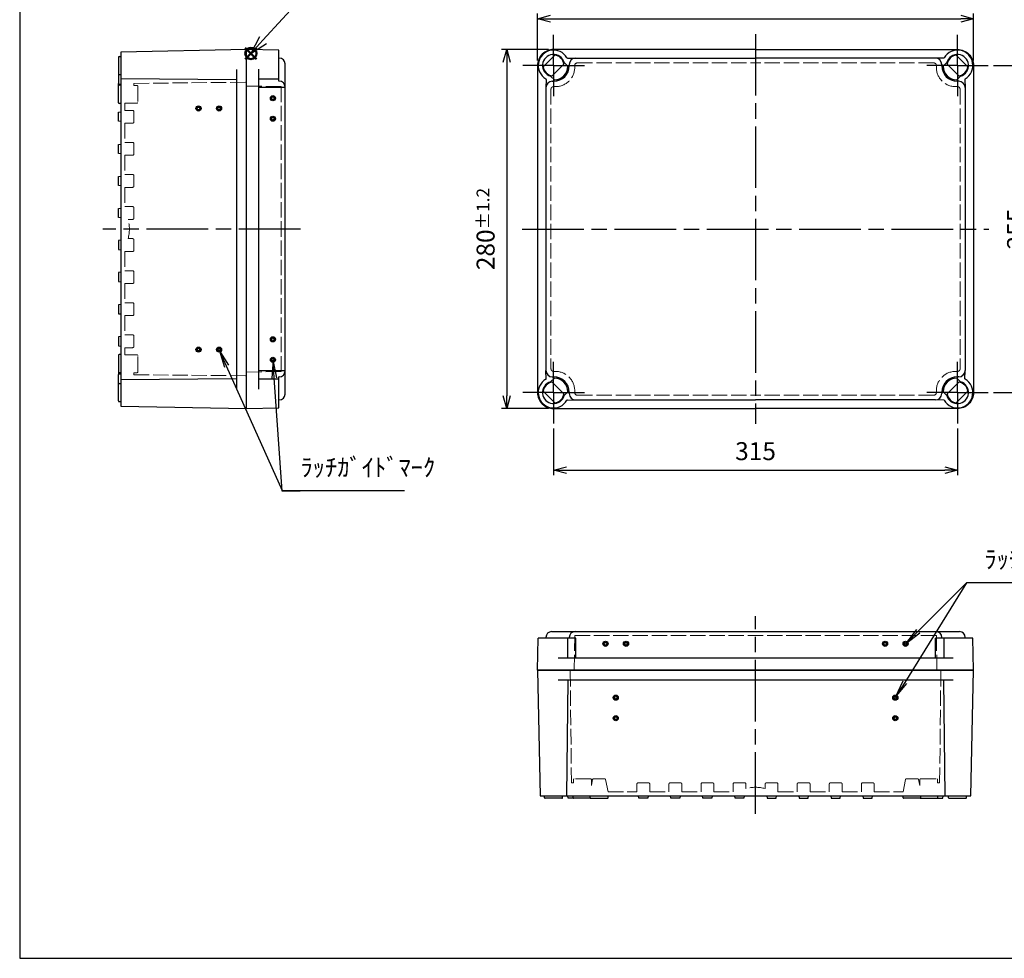
# Model space of a CAD drawing. Units: millimetres. Extents: x 0 to 3249, y 0 to 1120.
# Drawn here: x 0 to 768, y 0 to 732 of the extents above; entities that cross this region are included whole.
import ezdxf

# ---------------------------------------------------------------- set-up
doc = ezdxf.new("R2010")
doc.units = ezdxf.units.MM
doc.header["$LTSCALE"] = 4
for name, pattern in [('AM_ISO02W050x2', [3.75, 3, -0.75]), ('AM_ISO08W050', [18, 12, -1.5, 3, -1.5]), ('AM_ISO08W050x2', [9, 6, -0.75, 1.5, -0.75])]:
    doc.linetypes.add(name, pattern=pattern)
for name, color, linetype, lineweight in [('AM_12', 7, 'Continuous', 50), ('AM_5', 3, 'Continuous', 25), ('AM_7', 4, 'AM_ISO08W050', 25), ('ﾄｯﾌﾟｶﾊﾞｰ', 7, 'Continuous', 25), ('ﾄｯﾌﾟｶﾊﾞｰ0', 7, 'AM_ISO02W050x2', 13), ('ﾎﾞﾃﾞｨｰ', 2, 'Continuous', 25), ('ﾎﾞﾃﾞｨｰ0', 2, 'AM_ISO02W050x2', 13)]:
    doc.layers.add(name, color=color, linetype=linetype, lineweight=lineweight)
doc.layers.add('ｶﾞｲﾄﾞﾏｰｸ', color=9, linetype='Continuous')
doc.styles.add('ACISOTS', font='isocp.shx', dxfattribs={"height": 1, "bigfont": 'extfont.shx'})
doc.styles.get("Standard").update_dxf_attribs({"font": 'ISOCP.SHX', "bigfont": 'EXTFONT.SHX'})
doc.dimstyles.new('AM_ISO$0', dxfattribs={"dimtxt": 3.5, "dimasz": 2.5, "dimexe": 1, "dimexo": 1, "dimgap": 1.5, "dimtad": 1, "dimdsep": 46, "dimtxsty": 'STANDARD', "dimblk": 'OPEN30', "dimcen": 0, "dimclrd": 3, "dimclre": 3, "dimclrt": 2, "dimadec": 0, "dimazin": 2, "dimtp": 0.1, "dimtm": 0.1, "dimtfac": 0.71, "dimtmove": 0, "dimatfit": 3, "dimldrblk": 'OPEN30', "dimfxl": 1, "dimlwd": -1, "dimlwe": -1, "dimarcsym": 0})

# ---------------------------------------------------------------- blocks, each defined once
blk = doc.blocks.new('TK-A3')
blk.add_lwpolyline([(0, 0), (403, 0), (403, 280), (0, 280)], close=True)
blk = doc.blocks.new('*S74')
at = {"layer": 'AM_12', "color": 4}
for p, q in [((175.87, 701.08), (184.62, 709.83)), ((175.87, 709.83), (184.62, 701.08))]:
    blk.add_line(p, q, dxfattribs=at)
blk.add_circle((180.25, 705.45), 4.38, dxfattribs=at)
blk = doc.blocks.new('_Open30')
at = {"color": 0, "linetype": 'ByBlock', "lineweight": -2}
for p, q in [((-1, 0.268), (0, 0)), ((0, 0), (-1, -0.268)), ((0, 0), (-1, 0))]:
    blk.add_line(p, q, dxfattribs=at)
blk = doc.blocks.new('*D21')
at = {"layer": 'AM_5', "color": 3}
for p, q in [((403.81, 700.08), (403.81, 736.58)), ((413.81, 732.58), (733.81, 732.58)), ((743.81, 700.08), (743.81, 736.58))]:
    blk.add_line(p, q, dxfattribs=at)
at = {"layer": 'Defpoints', "color": 0}
for p in [(743.81, 732.58), (403.81, 696.08), (743.81, 696.08)]:
    blk.add_point(p, dxfattribs=at)
at = {"layer": 'AM_5', "color": 3, "xscale": 10, "yscale": 10, "zscale": 10, "rotation": 180}
blk.add_blockref('_Open30', (403.81, 732.58), dxfattribs=at)
at = {"layer": 'AM_5', "color": 3, "xscale": 10, "yscale": 10, "zscale": 10}
blk.add_blockref('_Open30', (743.81, 732.58), dxfattribs=at)
at = {"layer": 'AM_5', "color": 2, "insert": (573.81, 749.08), "char_height": 14, "attachment_point": 5}
blk.add_mtext('340{}{\\A0;{\\H1.5x;}{\\A2;\\H0.71x;\\C3;%%p1.2}}', dxfattribs=at)
blk = doc.blocks.new('*D22')
at = {"layer": 'AM_5', "color": 3}
for p, q in [((416.31, 413.08), (416.31, 376.58)), ((731.31, 413.08), (731.31, 376.58)), ((426.31, 380.58), (721.31, 380.58))]:
    blk.add_line(p, q, dxfattribs=at)
at = {"layer": 'Defpoints', "color": 0}
for p in [(416.31, 417.08), (731.31, 417.08), (731.31, 380.58)]:
    blk.add_point(p, dxfattribs=at)
at = {"layer": 'AM_5', "color": 3, "xscale": 10, "yscale": 10, "zscale": 10, "rotation": 180}
blk.add_blockref('_Open30', (416.31, 380.58), dxfattribs=at)
at = {"layer": 'AM_5', "color": 3, "xscale": 10, "yscale": 10, "zscale": 10}
blk.add_blockref('_Open30', (731.31, 380.58), dxfattribs=at)
at = {"layer": 'AM_5', "color": 2, "insert": (573.81, 393.58), "char_height": 14, "attachment_point": 5}
blk.add_mtext('315', dxfattribs=at)
blk = doc.blocks.new('*D56')
at = {"layer": 'AM_5', "color": 3}
for p, q in [((412.31, 708.58), (375.81, 708.58)), ((379.81, 698.58), (379.81, 438.58)), ((412.31, 428.58), (375.81, 428.58))]:
    blk.add_line(p, q, dxfattribs=at)
at = {"layer": 'Defpoints', "color": 0}
for p in [(416.31, 708.58), (379.81, 428.58), (416.31, 428.58)]:
    blk.add_point(p, dxfattribs=at)
at = {"layer": 'AM_5', "color": 3, "xscale": 10, "yscale": 10, "zscale": 10}
for p, rotation in [((379.81, 708.58), 90), ((379.81, 428.58), 270)]:
    blk.add_blockref('_Open30', p, dxfattribs=dict(at, rotation=rotation))
at = {"layer": 'AM_5', "color": 2, "insert": (363.31, 568.58), "char_height": 14, "attachment_point": 5, "rotation": 90}
blk.add_mtext('280{}{\\A0;{\\H1.5x;}{\\A2;\\H0.71x;\\C3;%%p1.2}}', dxfattribs=at)
blk = doc.blocks.new('*D57')
at = {"layer": 'AM_5', "color": 3}
for p, q in [((759.31, 696.08), (795.81, 696.08)), ((791.81, 686.08), (791.81, 451.08)), ((759.31, 441.08), (795.81, 441.08))]:
    blk.add_line(p, q, dxfattribs=at)
at = {"layer": 'Defpoints', "color": 0}
for p in [(755.31, 696.08), (755.31, 441.08), (791.81, 441.08)]:
    blk.add_point(p, dxfattribs=at)
at = {"layer": 'AM_5', "color": 3, "xscale": 10, "yscale": 10, "zscale": 10}
for p, rotation in [((791.81, 696.08), 90), ((791.81, 441.08), 270)]:
    blk.add_blockref('_Open30', p, dxfattribs=dict(at, rotation=rotation))
at = {"layer": 'AM_5', "color": 2, "insert": (778.81, 568.58), "char_height": 14, "attachment_point": 5, "rotation": 90}
blk.add_mtext('255', dxfattribs=at)
blk = doc.blocks.new('*S77')
at = {"layer": 'AM_5', "color": 3}
blk.add_line((260.44, 793.37), (189.7, 715.81), dxfattribs=at)
at = {"layer": 'AM_5', "color": 3, "linetype": 'Continuous'}
for p, q in [((186.93, 718.34), (180.27, 705.47)), ((189.7, 715.81), (180.27, 705.47)), ((180.27, 705.47), (192.47, 713.28))]:
    blk.add_line(p, q, dxfattribs=at)
at = {"layer": 'AM_5', "color": 3}
blk.add_circle((276.95, 811.48), 24.5, dxfattribs=at)
at = {"layer": 'AM_5', "color": 7, "insert": (276.95, 811.48), "char_height": 14, "attachment_point": 5, "style": 'ACISOTS'}
blk.add_mtext('3', dxfattribs=at)
blk = doc.blocks.new('*S93')
at = {"layer": 'ｶﾞｲﾄﾞﾏｰｸ', "color": 3}
for p, q in [((738.31, 292.72), (700.71, 255.12)), ((833.51, 292.72), (738.31, 292.72))]:
    blk.add_line(p, q, dxfattribs=at)
at = {"layer": 'ｶﾞｲﾄﾞﾏｰｸ', "color": 3, "linetype": 'Continuous'}
for p, q in [((699.41, 256.42), (690.81, 245.22)), ((700.71, 255.12), (690.81, 245.22)), ((690.81, 245.22), (702.02, 253.82))]:
    blk.add_line(p, q, dxfattribs=at)
at = {"layer": 'ｶﾞｲﾄﾞﾏｰｸ', "color": 2, "insert": (752.31, 299.72), "char_height": 14, "attachment_point": 7, "style": 'ACISOTS'}
blk.add_mtext('ﾗｯﾁｶﾞｲﾄﾞﾏｰｸ', dxfattribs=at)
blk = doc.blocks.new('*S94')
at = {"layer": 'ｶﾞｲﾄﾞﾏｰｸ', "color": 3}
for p, q in [((738.31, 292.72), (690.19, 215.12)), ((752.31, 292.72), (738.31, 292.72))]:
    blk.add_line(p, q, dxfattribs=at)
at = {"layer": 'ｶﾞｲﾄﾞﾏｰｸ', "color": 3, "linetype": 'Continuous'}
for p, q in [((688.62, 216.09), (682.81, 203.22)), ((690.19, 215.12), (682.81, 203.22)), ((682.81, 203.22), (691.76, 214.15))]:
    blk.add_line(p, q, dxfattribs=at)
blk = doc.blocks.new('*S98')
at = {"layer": 'ｶﾞｲﾄﾞﾏｰｸ', "color": 3, "linetype": 'Continuous'}
for p, q in [((161.3, 461.73), (155.57, 474.51)), ((162.98, 462.49), (155.57, 474.51)), ((155.57, 474.51), (159.61, 460.98))]:
    blk.add_line(p, q, dxfattribs=at)
at = {"layer": 'ｶﾞｲﾄﾞﾏｰｸ', "color": 3}
for p, q in [((204.98, 364.37), (161.3, 461.73)), ((300.18, 364.37), (204.98, 364.37))]:
    blk.add_line(p, q, dxfattribs=at)
at = {"layer": 'ｶﾞｲﾄﾞﾏｰｸ', "color": 2, "insert": (218.98, 371.37), "char_height": 14, "attachment_point": 7, "style": 'ACISOTS'}
blk.add_mtext('ﾗｯﾁｶﾞｲﾄﾞﾏｰｸ', dxfattribs=at)
blk = doc.blocks.new('*S99')
at = {"layer": 'ｶﾞｲﾄﾞﾏｰｸ', "color": 3, "linetype": 'Continuous'}
for p, q in [((197.57, 466.48), (196.71, 452.39)), ((198.55, 452.51), (197.57, 466.48)), ((200.39, 452.64), (197.57, 466.48))]:
    blk.add_line(p, q, dxfattribs=at)
at = {"layer": 'ｶﾞｲﾄﾞﾏｰｸ', "color": 3}
for p, q in [((204.73, 364.21), (198.55, 452.51)), ((218.73, 364.21), (204.73, 364.21))]:
    blk.add_line(p, q, dxfattribs=at)

msp = doc.modelspace()

# ---------------------------------------------------------------- hatches: boundary and pattern name
at = {"layer": 'ｶﾞｲﾄﾞﾏｰｸ'}
h = msp.add_hatch(color=256, dxfattribs=at)
edge = h.paths.add_edge_path()
edge.add_arc((197.45, 670.578), 2, 101.459156, 315.954045)
edge.add_arc((197.45, 670.578), 2, -44.045955, 101.459156)
edge = h.paths.add_edge_path(flags=16)
edge.add_arc((197.45, 670.578), 1, -404.045955, -78.540844, ccw=False)
edge.add_arc((197.45, 670.578), 1, -78.540844, -44.045955, ccw=False)
h = msp.add_hatch(color=256, dxfattribs=at)
edge = h.paths.add_edge_path()
edge.add_arc((139.45, 662.578), 2, 101.459156, 315.954045)
edge.add_arc((139.45, 662.578), 2, -44.045955, 101.459156)
edge = h.paths.add_edge_path(flags=16)
edge.add_arc((139.45, 662.578), 1, -404.045955, -78.540844, ccw=False)
edge.add_arc((139.45, 662.578), 1, -78.540844, -44.045955, ccw=False)
h = msp.add_hatch(color=256, dxfattribs=at)
edge = h.paths.add_edge_path()
edge.add_arc((155.45, 662.578), 2, 101.459156, 315.954045)
edge.add_arc((155.45, 662.578), 2, -44.045955, 101.459156)
edge = h.paths.add_edge_path(flags=16)
edge.add_arc((155.45, 662.578), 1, -404.045955, -78.540844, ccw=False)
edge.add_arc((155.45, 662.578), 1, -78.540844, -44.045955, ccw=False)
h = msp.add_hatch(color=256, dxfattribs=at)
edge = h.paths.add_edge_path()
edge.add_arc((197.45, 654.578), 2, 101.459156, 315.954045)
edge.add_arc((197.45, 654.578), 2, -44.045955, 101.459156)
edge = h.paths.add_edge_path(flags=16)
edge.add_arc((197.45, 654.578), 1, -404.045955, -78.540844, ccw=False)
edge.add_arc((197.45, 654.578), 1, -78.540844, -44.045955, ccw=False)
h = msp.add_hatch(color=256, dxfattribs=at)
edge = h.paths.add_edge_path()
edge.add_arc((197.45, 482.578), 2, 44.045955, 258.540844, ccw=False)
edge.add_arc((197.45, 482.578), 2, 258.540844, 404.045955, ccw=False)
edge = h.paths.add_edge_path(flags=16)
edge.add_arc((197.45, 482.578), 1, 438.540844, 764.045955)
edge.add_arc((197.45, 482.578), 1, 404.045955, 438.540844)
h = msp.add_hatch(color=256, dxfattribs=at)
edge = h.paths.add_edge_path()
edge.add_arc((139.45, 474.578), 2, 44.045955, 258.540844, ccw=False)
edge.add_arc((139.45, 474.578), 2, 258.540844, 404.045955, ccw=False)
edge = h.paths.add_edge_path(flags=16)
edge.add_arc((139.45, 474.578), 1, 438.540844, 764.045955)
edge.add_arc((139.45, 474.578), 1, 404.045955, 438.540844)
h = msp.add_hatch(color=256, dxfattribs=at)
edge = h.paths.add_edge_path()
edge.add_arc((155.45, 474.578), 2, 44.045955, 258.540844, ccw=False)
edge.add_arc((155.45, 474.578), 2, 258.540844, 404.045955, ccw=False)
edge = h.paths.add_edge_path(flags=16)
edge.add_arc((155.45, 474.578), 1, 438.540844, 764.045955)
edge.add_arc((155.45, 474.578), 1, 404.045955, 438.540844)
h = msp.add_hatch(color=256, dxfattribs=at)
edge = h.paths.add_edge_path()
edge.add_arc((197.45, 466.578), 2, 44.045955, 258.540844, ccw=False)
edge.add_arc((197.45, 466.578), 2, 258.540844, 404.045955, ccw=False)
edge = h.paths.add_edge_path(flags=16)
edge.add_arc((197.45, 466.578), 1, 438.540844, 764.045955)
edge.add_arc((197.45, 466.578), 1, 404.045955, 438.540844)
h = msp.add_hatch(color=256, dxfattribs=at)
edge = h.paths.add_edge_path()
edge.add_arc((456.812, 245.222), 2, 191.459156, 405.954045)
edge.add_arc((456.812, 245.222), 2, 45.954045, 191.459156)
edge = h.paths.add_edge_path(flags=16)
edge.add_arc((456.812, 245.222), 1, -314.045955, 11.459156, ccw=False)
edge.add_arc((456.812, 245.222), 1, 11.459156, 45.954045, ccw=False)
h = msp.add_hatch(color=256, dxfattribs=at)
edge = h.paths.add_edge_path()
edge.add_arc((472.812, 245.222), 2, 191.459156, 405.954045)
edge.add_arc((472.812, 245.222), 2, 45.954045, 191.459156)
edge = h.paths.add_edge_path(flags=16)
edge.add_arc((472.812, 245.222), 1, -314.045955, 11.459156, ccw=False)
edge.add_arc((472.812, 245.222), 1, 11.459156, 45.954045, ccw=False)
h = msp.add_hatch(color=256, dxfattribs=at)
edge = h.paths.add_edge_path()
edge.add_arc((674.812, 245.222), 2, 134.045955, 348.540844, ccw=False)
edge.add_arc((674.812, 245.222), 2, 348.540844, 494.045955, ccw=False)
edge = h.paths.add_edge_path(flags=16)
edge.add_arc((674.812, 245.222), 1, 528.540844, 854.045955)
edge.add_arc((674.812, 245.222), 1, 494.045955, 528.540844)
h = msp.add_hatch(color=256, dxfattribs=at)
edge = h.paths.add_edge_path()
edge.add_arc((690.812, 245.222), 2, 134.045955, 348.540844, ccw=False)
edge.add_arc((690.812, 245.222), 2, 348.540844, 494.045955, ccw=False)
edge = h.paths.add_edge_path(flags=16)
edge.add_arc((690.812, 245.222), 1, 528.540844, 854.045955)
edge.add_arc((690.812, 245.222), 1, 494.045955, 528.540844)
h = msp.add_hatch(color=256, dxfattribs=at)
edge = h.paths.add_edge_path()
edge.add_arc((464.812, 203.222), 2, 191.459156, 405.954045)
edge.add_arc((464.812, 203.222), 2, 45.954045, 191.459156)
edge = h.paths.add_edge_path(flags=16)
edge.add_arc((464.812, 203.222), 1, -314.045955, 11.459156, ccw=False)
edge.add_arc((464.812, 203.222), 1, 11.459156, 45.954045, ccw=False)
h = msp.add_hatch(color=256, dxfattribs=at)
edge = h.paths.add_edge_path()
edge.add_arc((682.812, 203.222), 2, 134.045955, 348.540844, ccw=False)
edge.add_arc((682.812, 203.222), 2, 348.540844, 494.045955, ccw=False)
edge = h.paths.add_edge_path(flags=16)
edge.add_arc((682.812, 203.222), 1, 528.540844, 854.045955)
edge.add_arc((682.812, 203.222), 1, 494.045955, 528.540844)
h = msp.add_hatch(color=256, dxfattribs=at)
edge = h.paths.add_edge_path()
edge.add_arc((464.812, 187.222), 2, 191.459156, 405.954045)
edge.add_arc((464.812, 187.222), 2, 45.954045, 191.459156)
edge = h.paths.add_edge_path(flags=16)
edge.add_arc((464.812, 187.222), 1, -314.045955, 11.459156, ccw=False)
edge.add_arc((464.812, 187.222), 1, 11.459156, 45.954045, ccw=False)
h = msp.add_hatch(color=256, dxfattribs=at)
edge = h.paths.add_edge_path()
edge.add_arc((682.812, 187.222), 2, 134.045955, 348.540844, ccw=False)
edge.add_arc((682.812, 187.222), 2, 348.540844, 494.045955, ccw=False)
edge = h.paths.add_edge_path(flags=16)
edge.add_arc((682.812, 187.222), 1, 528.540844, 854.045955)
edge.add_arc((682.812, 187.222), 1, 494.045955, 528.540844)

# ---------------------------------------------------------------- linework, layer by layer
at = {"layer": 'AM_7', "linetype": 'AM_ISO08W050x2'}
for p, q in [((416.312, 696.078), (416.312, 720.078)), ((731.312, 696.078), (731.312, 720.078)), ((416.312, 696.078), (392.312, 696.078)), ((416.312, 696.078), (440.312, 696.078)), ((416.312, 696.078), (416.312, 672.078)), ((731.312, 696.078), (707.312, 696.078)), ((731.312, 696.078), (755.312, 696.078)), ((731.312, 696.078), (731.312, 672.078)), ((416.312, 441.078), (416.312, 465.078)), ((731.312, 441.078), (731.312, 465.078)), ((416.312, 441.078), (392.312, 441.078)), ((416.312, 441.078), (440.312, 441.078)), ((416.312, 441.078), (416.312, 417.078)), ((731.312, 441.078), (707.312, 441.078)), ((731.312, 441.078), (755.312, 441.078)), ((731.312, 441.078), (731.312, 417.078))]:
    msp.add_line(p, q, dxfattribs=at)
at = {"layer": 'AM_7'}
for p, q in [((573.812, 720.578), (573.812, 416.578)), ((218.95, 568.578), (64.95, 568.578)), ((391.812, 568.578), (755.812, 568.578)), ((573.812, 112.722), (573.812, 266.722))]:
    msp.add_line(p, q, dxfattribs=at)
at = {"layer": 'ｶﾞｲﾄﾞﾏｰｸ'}
for centre, radius in [((197.45, 670.578), 2), ((197.45, 670.578), 1), ((139.45, 662.578), 2), ((139.45, 662.578), 1), ((155.45, 662.578), 2), ((155.45, 662.578), 1), ((197.45, 654.578), 2), ((197.45, 654.578), 1), ((197.45, 482.578), 2), ((139.45, 474.578), 2), ((155.45, 474.578), 2), ((197.45, 482.578), 1), ((139.45, 474.578), 1), ((155.45, 474.578), 1), ((197.45, 466.578), 2), ((197.45, 466.578), 1), ((456.812, 245.222), 2), ((456.812, 245.222), 1), ((472.812, 245.222), 2), ((472.812, 245.222), 1), ((674.812, 245.222), 2), ((674.812, 245.222), 1), ((690.812, 245.222), 2), ((690.812, 245.222), 1), ((464.812, 203.222), 2), ((464.812, 203.222), 1), ((682.812, 203.222), 2), ((682.812, 203.222), 1), ((464.812, 187.222), 2), ((464.812, 187.222), 1), ((682.812, 187.222), 2), ((682.812, 187.222), 1)]:
    msp.add_circle(centre, radius, dxfattribs=at)
at = {"layer": 'ﾄｯﾌﾟｶﾊﾞｰ'}
for p, q in [((176.95, 428.578), (176.95, 708.578)), ((201.95, 708.078), (176.95, 708.578)), ((201.95, 683.828), (201.95, 708.078)), ((202.45, 701.828), (201.95, 701.828)), ((417.334, 704.17), (408.232, 695.068)), ((427.1, 701.885), (433.562, 701.828)), ((433.562, 701.828), (573.812, 701.828)), ((714.062, 701.828), (573.812, 701.828)), ((720.525, 701.885), (714.062, 701.828)), ((730.291, 704.17), (739.393, 695.068)), ((186.45, 443.828), (186.45, 693.328)), ((206.95, 439.828), (206.95, 697.328)), ((415.303, 687.997), (424.405, 697.099)), ((424.591, 698.406), (427.556, 695.442)), ((428.562, 696.828), (428.562, 695.828)), ((719.062, 696.828), (719.062, 695.828)), ((723.033, 698.406), (720.069, 695.442)), ((732.322, 687.997), (723.22, 697.099)), ((201.95, 685.535), (186.45, 685.535)), ((202.45, 683.828), (201.95, 683.828)), ((410.494, 685.278), (410.312, 678.828)), ((413.985, 687.799), (416.949, 684.835)), ((415.312, 683.828), (416.562, 683.828)), ((733.64, 687.799), (730.676, 684.835)), ((732.312, 683.828), (731.062, 683.828)), ((737.13, 685.278), (737.312, 678.828)), ((186.45, 679.11), (206.95, 679.11)), ((410.312, 678.828), (410.312, 458.328)), ((737.312, 678.828), (737.312, 458.328)), ((206.95, 458.046), (186.45, 458.046)), ((201.95, 429.078), (201.95, 453.328)), ((202.45, 453.328), (201.95, 453.328)), ((410.494, 451.878), (410.312, 458.328)), ((415.312, 453.328), (416.562, 453.328)), ((732.312, 453.328), (731.062, 453.328)), ((737.13, 451.878), (737.312, 458.328)), ((201.95, 451.622), (186.45, 451.622)), ((416.949, 452.321), (414.022, 449.394)), ((415.297, 449.165), (424.399, 440.063)), ((732.328, 449.165), (723.226, 440.063)), ((730.676, 452.321), (733.603, 449.394)), ((408.226, 442.094), (417.328, 432.992)), ((427.556, 441.715), (424.628, 438.787)), ((428.562, 441.328), (428.562, 440.328)), ((719.062, 441.328), (719.062, 440.328)), ((720.069, 441.715), (722.997, 438.787)), ((739.399, 442.094), (730.297, 432.992)), ((202.45, 435.328), (201.95, 435.328)), ((427.1, 435.271), (433.562, 435.328)), ((433.562, 435.328), (573.812, 435.328)), ((714.062, 435.328), (573.812, 435.328)), ((720.525, 435.271), (714.062, 435.328)), ((176.95, 428.578), (201.95, 429.078)), ((414.82, 254.722), (732.804, 254.722)), ((403.812, 224.722), (404.312, 249.722)), ((433.562, 249.722), (404.312, 249.722)), ((410.32, 250.222), (410.32, 249.722)), ((427.05, 249.722), (427.05, 234.222)), ((428.562, 250.222), (428.562, 249.722)), ((433.562, 234.222), (433.562, 249.722)), ((743.312, 249.722), (714.062, 249.722)), ((714.062, 234.222), (714.062, 249.722)), ((719.062, 250.222), (719.062, 249.722)), ((720.575, 249.722), (720.575, 234.222)), ((737.304, 250.222), (737.304, 249.722)), ((743.812, 224.722), (743.312, 249.722)), ((419.812, 234.222), (727.812, 234.222)), ((743.812, 224.722), (403.812, 224.722))]:
    msp.add_line(p, q, dxfattribs=at)
for points in [[(573.812, 708.578), (416.312, 708.578, 0.4142136), (403.812, 696.078), (403.812, 441.078, 0.4142136), (416.312, 428.578), (573.812, 428.578)], [(573.812, 708.578), (731.312, 708.578, -0.4142136), (743.812, 696.078), (743.812, 441.078, -0.4142136), (731.312, 428.578), (573.812, 428.578)]]:
    msp.add_lwpolyline(points, format="xyb", dxfattribs=at)
for centre, radius, start, end in [((416.312, 696.078), 12, 30.30172, 239.640792), ((731.312, 696.078), 12, 300.359208, 149.69828), ((202.45, 697.328), 4.5, 0, 90), ((416.312, 696.078), 8.6, 15.702781, 254.297219), ((416.318, 696.084), 8.15, 7.157214, 82.842786), ((427.105, 702.385), 0.5, 210.30172, 269.495173), ((433.562, 696.828), 5, 90, 180), ((714.062, 696.828), 5, 0, 90), ((720.52, 702.385), 0.5, 270.504827, 329.69828), ((731.312, 696.078), 8.6, 285.702781, 164.297219), ((731.307, 696.084), 8.15, 97.157214, 172.842786), ((416.318, 696.084), 8.15, 187.157214, 262.842786), ((416.562, 695.828), 12, 270, 0), ((416.562, 695.828), 11, 272.014114, 357.985886), ((731.062, 695.828), 12, 180, 270), ((731.062, 695.828), 11, 182.014114, 267.985886), ((731.307, 696.084), 8.15, 277.157214, 352.842786), ((202.45, 679.328), 4.5, 0, 90), ((409.995, 685.292), 0.5, 358.383203, 59.640792), ((415.312, 678.828), 5, 90, 180), ((732.312, 678.828), 5, 0, 90), ((737.63, 685.292), 0.5, 120.359208, 181.616797), ((202.45, 457.828), 4.5, 270, 0), ((415.312, 458.328), 5, 180, 270), ((416.562, 441.328), 12, 0, 90), ((731.062, 441.328), 12, 90, 180), ((732.312, 458.328), 5, 270, 0), ((416.312, 441.078), 12, 120.359208, 329.69828), ((416.312, 441.078), 8.6, 106.044976, 343.955024), ((416.312, 441.078), 8.15, 97.157214, 172.842786), ((409.995, 451.864), 0.5, 300.359208, 1.616797), ((413.88, 449.535), 0.2, 286.044976, 315), ((416.562, 441.328), 11, 2.014114, 87.985886), ((731.062, 441.328), 11, 92.014114, 177.985886), ((731.312, 441.078), 12, 210.30172, 59.640792), ((731.312, 441.078), 8.6, 196.044976, 73.955024), ((731.312, 441.078), 8.15, 7.157214, 82.842786), ((733.745, 449.535), 0.2, 225, 253.955024), ((737.63, 451.864), 0.5, 178.383203, 239.640792), ((202.45, 439.828), 4.5, 270, 0), ((416.312, 441.078), 8.15, 277.157214, 352.842786), ((424.77, 438.646), 0.2, 135, 163.955024), ((433.562, 440.328), 5, 180, 270), ((714.062, 440.328), 5, 270, 0), ((722.855, 438.646), 0.2, 16.044976, 45), ((731.312, 441.078), 8.15, 187.157214, 262.842786), ((427.105, 434.771), 0.5, 90.504827, 149.69828), ((720.52, 434.771), 0.5, 30.30172, 89.495173), ((414.82, 250.222), 4.5, 90, 180), ((433.062, 250.222), 4.5, 90, 180), ((714.562, 250.222), 4.5, 0, 90), ((732.804, 250.222), 4.5, 0, 90)]:
    msp.add_arc(centre, radius, start, end, dxfattribs=at)
at = {"layer": 'ﾄｯﾌﾟｶﾊﾞｰ0'}
for p, q in [((432.803, 696.087), (432.803, 694.587)), ((434.803, 698.087), (573.812, 698.087)), ((712.822, 698.087), (573.812, 698.087)), ((714.822, 696.087), (714.822, 694.587)), ((176.95, 680.078), (203.85, 679.578)), ((203.85, 457.578), (203.85, 679.578)), ((414.303, 677.587), (414.303, 459.569)), ((416.303, 679.587), (417.803, 679.587)), ((731.322, 679.587), (729.822, 679.587)), ((733.322, 677.587), (733.322, 459.569)), ((176.95, 457.078), (203.85, 457.578)), ((416.303, 457.569), (417.803, 457.569)), ((731.322, 457.569), (729.822, 457.569)), ((432.803, 442.569), (432.803, 441.069)), ((434.803, 439.069), (573.812, 439.069)), ((712.822, 439.069), (573.812, 439.069)), ((714.822, 442.569), (714.822, 441.069)), ((432.312, 224.722), (432.812, 251.622)), ((432.812, 251.622), (714.812, 251.622)), ((715.312, 224.722), (714.812, 251.622))]:
    msp.add_line(p, q, dxfattribs=at)
for centre, radius, start, end in [((417.803, 694.587), 15, 270, 0), ((434.803, 696.087), 2, 90, 180), ((712.822, 696.087), 2, 0, 90), ((729.822, 694.587), 15, 180, 270), ((416.303, 677.587), 2, 90, 180), ((731.322, 677.587), 2, 0, 90), ((416.303, 459.569), 2, 180, 270), ((417.803, 442.569), 15, 0, 90), ((729.822, 442.569), 15, 90, 180), ((731.322, 459.569), 2, 270, 0), ((434.803, 441.069), 2, 180, 270), ((712.822, 441.069), 2, 270, 0)]:
    msp.add_arc(centre, radius, start, end, dxfattribs=at)
at = {"layer": 'ﾎﾞﾃﾞｨｰ'}
for p, q in [((176.95, 708.578), (78.95, 706.578)), ((78.95, 706.578), (78.95, 430.578)), ((76.95, 702.578), (76.95, 682.078)), ((77.45, 703.078), (78.95, 703.078)), ((76.95, 691.078), (76.95, 690.578)), ((169.15, 693.078), (169.15, 444.078)), ((77.45, 689.078), (78.95, 689.078)), ((78.95, 685.837), (169.15, 685.078)), ((76.95, 666.978), (76.95, 682.078)), ((77.45, 681.578), (78.95, 681.578)), ((78.95, 680.678), (77.45, 680.678)), ((78.95, 666.478), (77.45, 666.478)), ((76.95, 659.578), (78.95, 659.828)), ((76.95, 652.578), (76.95, 659.578)), ((78.95, 652.328), (76.95, 652.578)), ((76.95, 634.578), (78.95, 634.828)), ((76.95, 627.578), (76.95, 634.578)), ((78.95, 627.328), (76.95, 627.578)), ((76.95, 609.578), (78.95, 609.828)), ((76.95, 602.578), (76.95, 609.578)), ((78.95, 602.328), (76.95, 602.578)), ((76.95, 584.578), (78.95, 584.828)), ((76.95, 577.578), (76.95, 584.578)), ((78.95, 577.328), (76.95, 577.578)), ((78.95, 559.828), (76.95, 559.578)), ((76.95, 559.578), (76.95, 552.578)), ((76.95, 552.578), (78.95, 552.328)), ((78.95, 534.828), (76.95, 534.578)), ((76.95, 534.578), (76.95, 527.578)), ((76.95, 527.578), (78.95, 527.328)), ((78.95, 509.828), (76.95, 509.578)), ((76.95, 509.578), (76.95, 502.578)), ((76.95, 502.578), (78.95, 502.328)), ((78.95, 484.828), (76.95, 484.578)), ((76.95, 484.578), (76.95, 477.578)), ((76.95, 477.578), (78.95, 477.328)), ((76.95, 470.178), (76.95, 455.078)), ((78.95, 470.678), (77.45, 470.678)), ((76.95, 434.578), (76.95, 455.078)), ((78.95, 456.478), (77.45, 456.478)), ((77.45, 455.578), (78.95, 455.578)), ((76.95, 446.078), (76.95, 446.578)), ((77.45, 448.078), (78.95, 448.078)), ((78.95, 451.32), (169.15, 452.078)), ((77.45, 434.078), (78.95, 434.078)), ((78.95, 430.578), (176.95, 428.578)), ((403.812, 224.722), (405.812, 126.722)), ((403.812, 224.722), (743.812, 224.722)), ((741.812, 126.722), (743.812, 224.722)), ((727.812, 216.922), (419.812, 216.922)), ((427.312, 216.922), (426.301, 126.722)), ((720.312, 216.922), (721.324, 126.722)), ((405.812, 126.722), (741.812, 126.722)), ((409.312, 125.222), (409.312, 126.722)), ((422.812, 124.722), (409.812, 124.722)), ((423.312, 125.222), (423.312, 126.722)), ((427.812, 124.722), (427.562, 126.722)), ((432.212, 124.722), (427.812, 124.722)), ((431.712, 125.222), (431.712, 126.722)), ((445.412, 124.722), (432.212, 124.722)), ((444.812, 125.222), (444.812, 126.722)), ((445.312, 124.722), (458.312, 124.722)), ((458.812, 125.222), (458.812, 126.722)), ((482.812, 124.722), (482.562, 126.722)), ((489.812, 124.722), (482.812, 124.722)), ((490.062, 126.722), (489.812, 124.722)), ((507.812, 124.722), (507.562, 126.722)), ((514.812, 124.722), (507.812, 124.722)), ((515.062, 126.722), (514.812, 124.722)), ((532.812, 124.722), (532.562, 126.722)), ((539.812, 124.722), (532.812, 124.722)), ((540.062, 126.722), (539.812, 124.722)), ((557.812, 124.722), (557.562, 126.722)), ((564.812, 124.722), (557.812, 124.722)), ((565.062, 126.722), (564.812, 124.722)), ((582.562, 126.722), (582.812, 124.722)), ((582.812, 124.722), (589.812, 124.722)), ((589.812, 124.722), (590.062, 126.722)), ((607.562, 126.722), (607.812, 124.722)), ((607.812, 124.722), (614.812, 124.722)), ((614.812, 124.722), (615.062, 126.722)), ((632.562, 126.722), (632.812, 124.722)), ((632.812, 124.722), (639.812, 124.722)), ((639.812, 124.722), (640.062, 126.722)), ((657.562, 126.722), (657.812, 124.722)), ((657.812, 124.722), (664.812, 124.722)), ((664.812, 124.722), (665.062, 126.722)), ((688.812, 125.222), (688.812, 126.722)), ((702.312, 124.722), (689.312, 124.722)), ((702.212, 124.722), (715.412, 124.722)), ((702.812, 125.222), (702.812, 126.722)), ((715.412, 124.722), (719.812, 124.722)), ((715.912, 125.222), (715.912, 126.722)), ((719.812, 124.722), (720.062, 126.722)), ((724.312, 125.222), (724.312, 126.722)), ((724.812, 124.722), (737.812, 124.722)), ((738.312, 125.222), (738.312, 126.722))]:
    msp.add_line(p, q, dxfattribs=at)
for centre, start, end in [((77.45, 702.578), 90, 180), ((77.45, 689.578), 180, 270), ((77.45, 682.078), 180, 270), ((77.45, 680.178), 90, 180), ((77.45, 666.978), 180, 270), ((77.45, 470.178), 90, 180), ((77.45, 456.978), 180, 270), ((77.45, 455.078), 90, 180), ((77.45, 447.578), 90, 180), ((77.45, 434.578), 180, 270), ((409.812, 125.222), 180, 270), ((422.812, 125.222), 270, 0), ((432.212, 125.222), 180, 270), ((445.312, 125.222), 180, 270), ((458.312, 125.222), 270, 0), ((689.312, 125.222), 180, 270), ((702.312, 125.222), 270, 0), ((715.412, 125.222), 270, 0), ((724.812, 125.222), 180, 270), ((737.812, 125.222), 270, 0)]:
    msp.add_arc(centre, 0.5, start, end, dxfattribs=at)
at = {"layer": 'ﾎﾞﾃﾞｨｰ0'}
for p, q in [((89.05, 682.148), (176.95, 683.028)), ((89.05, 680.578), (89.05, 682.148)), ((91.55, 680.578), (89.05, 680.578)), ((92.05, 680.078), (92.05, 667.078)), ((82.05, 666.578), (82.05, 661.078)), ((82.05, 666.578), (91.55, 666.578)), ((82.05, 661.078), (88.05, 661.078)), ((89.05, 652.078), (89.05, 660.078)), ((82.05, 651.078), (88.05, 651.078)), ((82.05, 651.078), (82.05, 636.078)), ((82.05, 636.078), (88.05, 636.078)), ((89.05, 627.078), (89.05, 635.078)), ((82.05, 626.078), (88.05, 626.078)), ((82.05, 626.078), (82.05, 611.078)), ((82.05, 611.078), (88.05, 611.078)), ((89.05, 602.078), (89.05, 610.078)), ((82.05, 601.078), (88.05, 601.078)), ((82.05, 601.078), (82.05, 586.078)), ((82.05, 586.078), (88.05, 586.078)), ((89.05, 577.078), (89.05, 585.078)), ((84.519, 576.078), (88.05, 576.078)), ((84.519, 561.078), (88.05, 561.078)), ((89.05, 560.078), (89.05, 552.078)), ((82.05, 551.078), (82.05, 536.078)), ((82.05, 551.078), (88.05, 551.078)), ((82.05, 536.078), (88.05, 536.078)), ((89.05, 535.078), (89.05, 527.078)), ((82.05, 526.078), (88.05, 526.078)), ((82.05, 526.078), (82.05, 511.078)), ((82.05, 511.078), (88.05, 511.078)), ((89.05, 510.078), (89.05, 502.078)), ((82.05, 501.078), (88.05, 501.078)), ((82.05, 501.078), (82.05, 486.078)), ((82.05, 486.078), (88.05, 486.078)), ((89.05, 485.078), (89.05, 477.078)), ((82.05, 476.078), (88.05, 476.078)), ((82.05, 476.078), (82.05, 470.578)), ((82.05, 470.578), (91.55, 470.578)), ((92.05, 457.078), (92.05, 470.078)), ((91.55, 456.578), (89.05, 456.578)), ((89.05, 456.578), (89.05, 455.008)), ((89.05, 455.008), (176.95, 454.129)), ((430.239, 136.822), (429.312, 224.722)), ((717.386, 136.822), (718.313, 224.722)), ((431.812, 136.822), (431.812, 139.322)), ((445.312, 139.822), (432.312, 139.822)), ((446.732, 139.42), (445.812, 134.822)), ((445.812, 139.322), (445.812, 134.822)), ((456.403, 139.822), (447.222, 139.822)), ((458.812, 129.822), (456.893, 139.42)), ((688.812, 129.822), (690.732, 139.42)), ((691.222, 139.822), (700.403, 139.822)), ((700.893, 139.42), (701.812, 134.822)), ((701.812, 139.322), (701.812, 134.822)), ((702.312, 139.822), (715.312, 139.822)), ((715.812, 136.822), (715.812, 139.322)), ((431.812, 136.822), (430.239, 136.822)), ((481.312, 129.822), (481.312, 135.822)), ((490.312, 136.822), (482.312, 136.822)), ((491.312, 129.822), (491.312, 135.822)), ((506.312, 129.822), (506.312, 135.822)), ((515.312, 136.822), (507.312, 136.822)), ((516.312, 129.822), (516.312, 135.822)), ((531.312, 129.822), (531.312, 135.822)), ((540.312, 136.822), (532.312, 136.822)), ((541.312, 129.822), (541.312, 135.822)), ((556.312, 129.822), (556.312, 135.822)), ((565.312, 136.822), (557.312, 136.822)), ((566.312, 132.291), (566.312, 135.822)), ((581.312, 132.291), (581.312, 135.822)), ((582.312, 136.822), (590.312, 136.822)), ((591.312, 129.822), (591.312, 135.822)), ((606.312, 129.822), (606.312, 135.822)), ((607.312, 136.822), (615.312, 136.822)), ((616.312, 129.822), (616.312, 135.822)), ((631.312, 129.822), (631.312, 135.822)), ((632.312, 136.822), (640.312, 136.822)), ((641.312, 129.822), (641.312, 135.822)), ((656.312, 129.822), (656.312, 135.822)), ((657.312, 136.822), (665.312, 136.822)), ((666.312, 129.822), (666.312, 135.822)), ((715.812, 136.822), (717.386, 136.822)), ((458.812, 129.822), (481.312, 129.822)), ((491.312, 129.822), (506.312, 129.822)), ((516.312, 129.822), (531.312, 129.822)), ((541.312, 129.822), (556.312, 129.822)), ((591.312, 129.822), (606.312, 129.822)), ((616.312, 129.822), (631.312, 129.822)), ((641.312, 129.822), (656.312, 129.822)), ((666.312, 129.822), (688.812, 129.822))]:
    msp.add_line(p, q, dxfattribs=at)
for centre, radius, start, end in [((91.55, 680.078), 0.5, 0, 90), ((88.05, 660.078), 1, 0, 90), ((91.55, 667.078), 0.5, 270, 0), ((88.05, 652.078), 1, 270, 0), ((88.05, 635.078), 1, 0, 90), ((88.05, 627.078), 1, 270, 0), ((88.05, 610.078), 1, 0, 90), ((88.05, 602.078), 1, 270, 0), ((88.05, 585.078), 1, 0, 90), ((57.765, 568.578), 27.786, 344.340322, 15.659678), ((57.765, 568.578), 27.786, 344.340322, 15.659678), ((88.05, 577.078), 1, 270, 0), ((88.05, 560.078), 1, 0, 90), ((88.05, 552.078), 1, 270, 0), ((88.05, 535.078), 1, 0, 90), ((88.05, 527.078), 1, 270, 0), ((88.05, 510.078), 1, 0, 90), ((88.05, 502.078), 1, 270, 0), ((88.05, 485.078), 1, 0, 90), ((88.05, 477.078), 1, 270, 0), ((91.55, 470.078), 0.5, 0, 90), ((91.55, 457.078), 0.5, 270, 0), ((432.312, 139.322), 0.5, 90, 180), ((445.312, 139.322), 0.5, 0, 90), ((447.222, 139.322), 0.5, 90, 168.690068), ((456.403, 139.322), 0.5, 11.309932, 90), ((691.222, 139.322), 0.5, 90, 168.690068), ((700.403, 139.322), 0.5, 11.309932, 90), ((702.312, 139.322), 0.5, 90, 180), ((715.312, 139.322), 0.5, 0, 90), ((482.312, 135.822), 1, 90, 180), ((490.312, 135.822), 1, 0, 90), ((507.312, 135.822), 1, 90, 180), ((515.312, 135.822), 1, 0, 90), ((532.312, 135.822), 1, 90, 180), ((540.312, 135.822), 1, 0, 90), ((557.312, 135.822), 1, 90, 180), ((565.312, 135.822), 1, 0, 90), ((573.812, 105.536), 27.786, 74.340322, 105.659678), ((573.812, 105.536), 27.786, 74.340322, 105.659678), ((582.312, 135.822), 1, 90, 180), ((590.312, 135.822), 1, 0, 90), ((607.312, 135.822), 1, 90, 180), ((615.312, 135.822), 1, 0, 90), ((632.312, 135.822), 1, 90, 180), ((640.312, 135.822), 1, 0, 90), ((657.312, 135.822), 1, 90, 180), ((665.312, 135.822), 1, 0, 90)]:
    msp.add_arc(centre, radius, start, end, dxfattribs=at)

# ---------------------------------------------------------------- block references
at = {"lineweight": 0, "xscale": 4, "yscale": 4, "zscale": 4}
msp.add_blockref('TK-A3', (0, 0), dxfattribs=at)
at = {"layer": 'AM_12'}
msp.add_blockref('*S74', (0, 0), dxfattribs=at)
at = {"layer": 'AM_5'}
msp.add_blockref('*S77', (0, 0), dxfattribs=at)
at = {"layer": 'ｶﾞｲﾄﾞﾏｰｸ'}
for name in ['*S98', '*S99', '*S93', '*S94']:
    msp.add_blockref(name, (0, 0), dxfattribs=at)

# ---------------------------------------------------------------- dimensions: what is measured, and where the dimension line sits
at = {"layer": 'AM_5'}
dim = msp.add_linear_dim(base=(743.812, 732.578), p1=(403.812, 696.078), p2=(743.812, 696.078), text='<>{}{\\A0;{\\H1.5x;}{\\A2;\\H0.71x;\\C3;%%p1.2}}', dimstyle='AM_ISO$0', override={"dimscale": 4, "dimpost": '', "dimtp": 1.2, "dimtm": 1.2, "dimtdec": 2, "dimtzin": 8}, dxfattribs=at)
dim.commit()
dim.dimension.update_dxf_attribs({"geometry": '*D21', "text_midpoint": (573.812, 749.078)})
dim = msp.add_linear_dim(base=(379.812, 428.578), p1=(416.312, 708.578), p2=(416.312, 428.578), angle=90, text='<>{}{\\A0;{\\H1.5x;}{\\A2;\\H0.71x;\\C3;%%p1.2}}', dimstyle='AM_ISO$0', override={"dimscale": 4, "dimpost": '', "dimtp": 1.2, "dimtm": 1.2, "dimtdec": 2, "dimtzin": 8}, dxfattribs=at)
dim.commit()
dim.dimension.update_dxf_attribs({"geometry": '*D56', "text_midpoint": (363.312, 568.578)})
for base, p1, p2, angle, picture, middle in [((791.812, 441.078), (755.312, 696.078), (755.312, 441.078), 90, '*D57', (778.811, 568.578)), ((731.312, 380.578), (416.312, 417.078), (731.312, 417.078), 0, '*D22', (573.812, 393.578))]:
    dim = msp.add_linear_dim(base=base, p1=p1, p2=p2, angle=angle, dimstyle='AM_ISO$0', override={"dimscale": 4}, dxfattribs=at)
    dim.commit()
    dim.dimension.update_dxf_attribs({"geometry": picture, "text_midpoint": middle})

doc.saveas('drawing.dxf')
